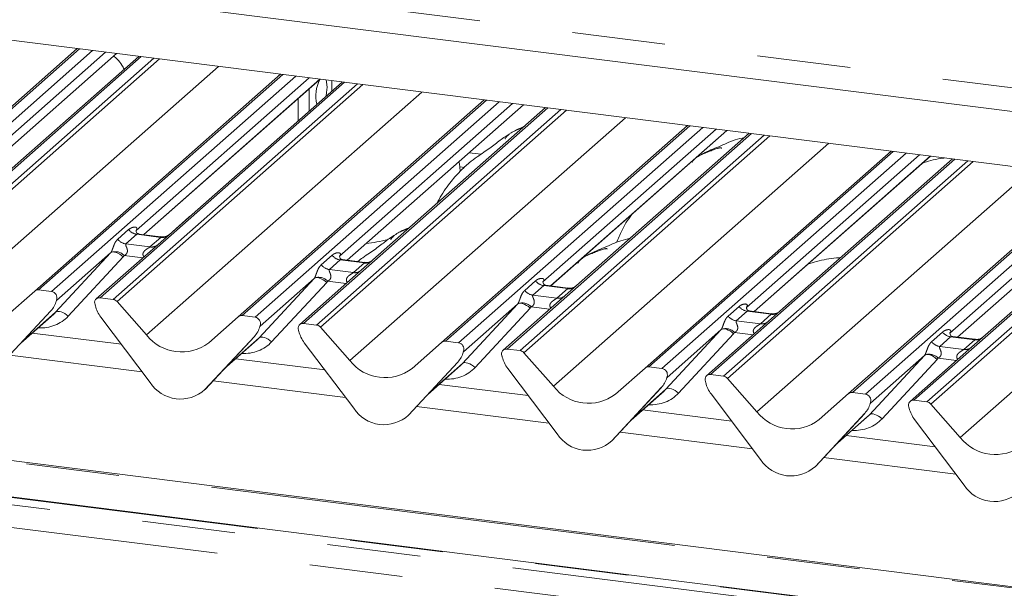
# Paper-space layout 'Blatt2' of a CAD drawing. Units: millimetres. Extents: x 5 to 415, y 5 to 292.
# Drawn here: x 355 to 368, y 187 to 195 of the extents above; entities that cross this region are included whole.
import ezdxf

# ---------------------------------------------------------------- set-up
doc = ezdxf.new("R2010")
doc.units = ezdxf.units.MM
doc.linetypes.add('PHANTOM', pattern=[12.7, 6.35, -1.27, 1.27, -1.27, 1.27, -1.27])

psp = doc.layouts.new('Blatt2')

# ---------------------------------------------------------------- linework, layer by layer
at = {"color": 8, "linetype": 'PHANTOM', "lineweight": 0}
for p, q in [((376.32791, 186.19075), (272.02053, 199.33224)), ((329.57723, 198.88511), (374.77119, 193.19121)), ((355.62981, 194.53438), (352.30525, 191.60238)), ((352.48118, 191.58022), (355.80575, 194.51221)), ((353.73475, 192.35585), (356.13307, 194.47097)), ((356.46743, 194.42885), (353.14287, 191.49685)), ((353.3188, 191.47469), (356.64337, 194.40668)), ((356.7182, 194.39725), (353.37171, 191.44593)), ((353.77312, 190.99078), (357.521, 194.29611)), ((358.39864, 194.18554), (355.07407, 191.25355)), ((355.25001, 191.23138), (358.57457, 194.16337)), ((359.23626, 194.08001), (355.91169, 191.14802)), ((356.08763, 191.12585), (359.41219, 194.05784)), ((359.48703, 194.04841), (356.14054, 191.09709)), ((356.50357, 192.00701), (358.9019, 194.12213)), ((359.06532, 194.10154), (359.06532, 193.9605)), ((356.54194, 190.64194), (360.28983, 193.94727)), ((361.16747, 193.8367), (357.8429, 190.90471)), ((358.01883, 190.88254), (361.3434, 193.81453)), ((359.2724, 191.65817), (361.67072, 193.77329)), ((362.00508, 193.73117), (358.68052, 190.79918)), ((358.85645, 190.77701), (362.18102, 193.709)), ((362.25585, 193.69957), (358.90937, 190.74825)), ((359.31077, 190.29311), (363.05866, 193.59843)), ((363.93629, 193.48786), (360.61173, 190.55587)), ((360.78766, 190.5337), (364.11223, 193.46569)), ((364.77391, 193.38233), (361.44935, 190.45034)), ((362.04123, 191.30933), (364.43955, 193.42445)), ((361.62528, 190.42817), (364.94984, 193.36016)), ((365.02468, 193.35074), (361.67819, 190.39941)), ((362.0796, 189.94427), (365.82748, 193.24959)), ((361.09496, 193.10191), (360.93505, 193.12206)), ((366.70512, 193.13902), (363.38055, 190.20703)), ((363.55649, 190.18486), (366.88105, 193.11685)), ((367.54274, 193.03349), (364.21817, 190.1015)), ((364.39411, 190.07933), (367.71867, 193.01132)), ((367.7935, 193.0019), (364.44702, 190.05057)), ((364.81005, 190.96049), (367.20838, 193.07561)), ((360.80527, 192.93054), (360.86832, 192.9226)), ((364.84842, 189.59543), (368.59631, 192.90075)), ((369.47395, 192.79018), (366.14938, 189.85819)), ((366.32531, 189.83602), (369.64988, 192.76801)), ((367.57888, 190.61165), (369.9772, 192.72678)), ((370.31156, 192.68465), (366.987, 189.75266)), ((367.16293, 189.73049), (370.4875, 192.66248)), ((370.56233, 192.65306), (367.21585, 189.70173)), ((367.61725, 189.24659), (371.36514, 192.55191)), ((356.15094, 191.94457), (356.29911, 192.07524)), ((356.41066, 192.0109), (356.26249, 191.88023)), ((356.73768, 191.9697), (356.41066, 192.0109)), ((356.58951, 191.83903), (356.73768, 191.9697)), ((355.30515, 190.9501), (356.05399, 191.75874)), ((356.26249, 191.88023), (356.58951, 191.83903)), ((356.22513, 191.70505), (355.47629, 190.89641)), ((356.49052, 191.68974), (356.23863, 191.72147)), ((358.91976, 191.59573), (359.06794, 191.7264)), ((359.17949, 191.66206), (359.03132, 191.53139)), ((359.50651, 191.62086), (359.17949, 191.66206)), ((359.35834, 191.49019), (359.50651, 191.62086)), ((359.03132, 191.53139), (359.35834, 191.49019)), ((358.07398, 190.60126), (358.82282, 191.4099)), ((358.99396, 191.35621), (358.24512, 190.54757)), ((359.25935, 191.3409), (359.00745, 191.37263)), ((361.68859, 191.24689), (361.83676, 191.37756)), ((361.94832, 191.31322), (361.80015, 191.18255)), ((362.27534, 191.27202), (361.94832, 191.31322)), ((362.12717, 191.14135), (362.27534, 191.27202)), ((355.32215, 191.11768), (355.31912, 191.11064)), ((361.80015, 191.18255), (362.12717, 191.14135)), ((354.84422, 190.5436), (355.30515, 190.9501)), ((360.8428, 190.25242), (361.59164, 191.06106)), ((361.76279, 191.00737), (361.01395, 190.19873)), ((362.02818, 190.99206), (361.77628, 191.02379)), ((364.45742, 190.89805), (364.60559, 191.02872)), ((364.71714, 190.96439), (364.56897, 190.83371)), ((365.04416, 190.92318), (364.71714, 190.96439)), ((364.56897, 190.83371), (364.89599, 190.79251)), ((364.89599, 190.79251), (365.04416, 190.92318)), ((358.09098, 190.76884), (358.08794, 190.7618)), ((363.61163, 189.90358), (364.36047, 190.71222)), ((357.61305, 190.19476), (358.07398, 190.60126)), ((364.53161, 190.65853), (363.78277, 189.84989)), ((364.797, 190.64322), (364.54511, 190.67496)), ((367.22624, 190.54921), (367.37442, 190.67988)), ((367.48597, 190.61555), (367.3378, 190.48487)), ((367.81299, 190.57435), (367.48597, 190.61555)), ((367.66482, 190.44367), (367.81299, 190.57435)), ((360.85981, 190.42), (360.85677, 190.41296)), ((367.3378, 190.48487), (367.66482, 190.44367)), ((356.48162, 190.14019), (354.68012, 190.36716)), ((366.38046, 189.55474), (367.1293, 190.36338)), ((367.30044, 190.30969), (366.5516, 189.50105)), ((367.56583, 190.29438), (367.31393, 190.32612)), ((360.38187, 189.84592), (360.8428, 190.25242)), ((359.25045, 189.79135), (357.44894, 190.01832)), ((363.62863, 190.07116), (363.6256, 190.06413)), ((363.1507, 189.49708), (363.61163, 189.90358)), ((362.01928, 189.44251), (360.21777, 189.66948)), ((366.39746, 189.72232), (366.39442, 189.71529)), ((365.91952, 189.14824), (366.38046, 189.55474)), ((364.7881, 189.09367), (362.9866, 189.32064)), ((370.65559, 186.42166), (348.65765, 189.19314)), ((367.55693, 188.74483), (365.75542, 188.9718)), ((367.82579, 186.6775), (351.28766, 188.76111)), ((351.20282, 188.46396), (367.74095, 186.38035))]:
    psp.add_line(p, q, dxfattribs=at)
at = {"color": 7, "linetype": 'Continuous', "lineweight": 15}
for p, q in [((376.32791, 186.20637), (272.05053, 199.34409)), ((329.25918, 198.60461), (374.86228, 192.85916)), ((374.60222, 192.14408), (324.17687, 198.49707)), ((352.25233, 191.58696), (355.59882, 194.53828)), ((355.98601, 194.4895), (353.63033, 192.41199)), ((353.73716, 192.35554), (356.13549, 194.47067)), ((356.43643, 194.43275), (353.93149, 192.2236)), ((355.02116, 191.23812), (358.36764, 194.18944)), ((358.75483, 194.14066), (356.39915, 192.06315)), ((356.50599, 192.00671), (358.90431, 194.12183)), ((359.20526, 194.08391), (356.70032, 191.87476)), ((358.7542, 193.68611), (358.7542, 193.98944)), ((357.78999, 190.88928), (361.13647, 193.8406)), ((358.60453, 193.55412), (358.60453, 193.85744)), ((361.52366, 193.79182), (359.16798, 191.71431)), ((359.27482, 191.65787), (361.67314, 193.77299)), ((361.97409, 193.73507), (359.46914, 191.52592)), ((360.55881, 190.54044), (363.9053, 193.49176)), ((364.29249, 193.44298), (361.93681, 191.36547)), ((362.04364, 191.30903), (364.44197, 193.42415)), ((364.74291, 193.38623), (362.23797, 191.17708)), ((363.32764, 190.1916), (366.67412, 193.14292)), ((367.06131, 193.09414), (364.70563, 191.01663)), ((364.81247, 190.96019), (367.21079, 193.07531)), ((367.51174, 193.03739), (365.0068, 190.82824)), ((366.09646, 189.84276), (369.44295, 192.79409)), ((369.83014, 192.7453), (367.47446, 190.66779)), ((367.5813, 190.61135), (369.97962, 192.72647)), ((370.28057, 192.68856), (367.77562, 190.4794)), ((356.84846, 192.00593), (357.11749, 192.24318)), ((357.11749, 192.24318), (357.12796, 192.2519)), ((356.40414, 192.06905), (356.39961, 192.06425)), ((356.73838, 191.97743), (356.43948, 192.01508)), ((362.95655, 191.94029), (362.93946, 191.89985)), ((356.05399, 191.75874), (355.31912, 191.11064)), ((356.70032, 191.87476), (355.85878, 191.13259)), ((359.17296, 191.72021), (359.16844, 191.71541)), ((359.50721, 191.62859), (359.2083, 191.66625)), ((359.46914, 191.52592), (358.6276, 190.78375)), ((358.82282, 191.4099), (358.08794, 190.7618)), ((361.94179, 191.37137), (361.93726, 191.36657)), ((354.61976, 190.88412), (355.02116, 191.23812)), ((355.25001, 191.23138), (355.07407, 191.25355)), ((362.27604, 191.27975), (361.97713, 191.31741)), ((355.31388, 191.09918), (355.31775, 191.10868)), ((355.3158, 191.10565), (355.31917, 191.11793)), ((356.08763, 191.12585), (355.91169, 191.14802)), ((356.14054, 191.09709), (356.54194, 190.64194)), ((362.23797, 191.17708), (361.39643, 190.43491)), ((354.56905, 190.24779), (355.24101, 190.97027)), ((354.56955, 190.24828), (355.24151, 190.97076)), ((355.24151, 190.97076), (355.24101, 190.97027)), ((355.84253, 191.05199), (355.8459, 191.03886)), ((361.59164, 191.06106), (360.85677, 190.41296)), ((364.71062, 191.02253), (364.70609, 191.01773)), ((365.04486, 190.93091), (364.74596, 190.96857)), ((354.83162, 190.53005), (355.27945, 190.925)), ((355.92069, 190.88464), (356.59265, 189.99284)), ((357.38858, 190.53528), (357.78999, 190.88928)), ((358.01883, 190.88254), (357.8429, 190.90471)), ((365.0068, 190.82824), (364.16526, 190.08607)), ((358.08271, 190.75034), (358.08658, 190.75984)), ((358.08462, 190.75681), (358.088, 190.76909)), ((358.61135, 190.70315), (358.61473, 190.69002)), ((358.85645, 190.77701), (358.68052, 190.79918)), ((358.90937, 190.74825), (359.31077, 190.29311)), ((364.36047, 190.71222), (363.6256, 190.06413)), ((356.19995, 190.51401), (354.98675, 190.66686)), ((357.33788, 189.89895), (358.00983, 190.62143)), ((357.33838, 189.89944), (358.01034, 190.62192)), ((357.60044, 190.18121), (358.04828, 190.57616)), ((358.01034, 190.62192), (358.00983, 190.62143)), ((360.78766, 190.5337), (360.61173, 190.55587)), ((367.47944, 190.67369), (367.47492, 190.66889)), ((367.81369, 190.58207), (367.51478, 190.61973)), ((358.68952, 190.5358), (359.36147, 189.644)), ((360.15741, 190.18644), (360.55881, 190.54044)), ((360.85345, 190.40797), (360.85683, 190.42025)), ((361.62528, 190.42817), (361.44935, 190.45034)), ((367.77562, 190.4794), (366.93408, 189.73723)), ((358.96878, 190.16517), (357.75557, 190.31802)), ((360.85154, 190.4015), (360.85541, 190.411)), ((361.38018, 190.35431), (361.38356, 190.34118)), ((361.67819, 190.39941), (362.0796, 189.94427)), ((367.1293, 190.36338), (366.39442, 189.71529)), ((360.10671, 189.55011), (360.77866, 190.27259)), ((360.10721, 189.5506), (360.77916, 190.27308)), ((360.36927, 189.83237), (360.8171, 190.22732)), ((360.77916, 190.27308), (360.77866, 190.27259)), ((361.45835, 190.18696), (362.1303, 189.29516)), ((362.92624, 189.8376), (363.32764, 190.1916)), ((363.55649, 190.18486), (363.38055, 190.20703)), ((363.62036, 190.05266), (363.62423, 190.06216)), ((363.62228, 190.05913), (363.62565, 190.07141)), ((364.39411, 190.07933), (364.21817, 190.1015)), ((364.44702, 190.05057), (364.84842, 189.59543)), ((357.33838, 189.89944), (357.33788, 189.89895)), ((361.73761, 189.81633), (360.5244, 189.96918)), ((362.87553, 189.20127), (363.54749, 189.92375)), ((362.87603, 189.20176), (363.54799, 189.92424)), ((363.1381, 189.48353), (363.58593, 189.87848)), ((363.54799, 189.92424), (363.54749, 189.92375)), ((364.14901, 190.00547), (364.15238, 189.99234)), ((364.22717, 189.83812), (364.89913, 188.94632)), ((365.69506, 189.48876), (366.09646, 189.84276)), ((366.32531, 189.83602), (366.14938, 189.85819)), ((367.16293, 189.73049), (366.987, 189.75266)), ((364.50643, 189.46749), (363.29323, 189.62034)), ((366.38919, 189.70382), (366.39306, 189.71332)), ((366.3911, 189.71029), (366.39448, 189.72257)), ((366.91783, 189.65663), (366.92121, 189.6435)), ((367.21585, 189.70173), (367.61725, 189.24659)), ((360.10721, 189.5506), (360.10671, 189.55011)), ((365.64436, 188.85243), (366.31631, 189.57491)), ((365.64486, 188.85292), (366.31681, 189.5754)), ((365.90692, 189.13469), (366.35476, 189.52964)), ((366.31681, 189.5754), (366.31631, 189.57491)), ((366.996, 189.48928), (367.66795, 188.59749)), ((367.27526, 189.11865), (366.06205, 189.2715)), ((370.66559, 186.42561), (348.66765, 189.19709)), ((362.87603, 189.20176), (362.87553, 189.20127)), ((365.64486, 188.85292), (365.64436, 188.85243))]:
    psp.add_line(p, q, dxfattribs=at)
at = {"color": 7, "linetype": 'Continuous', "lineweight": 15, "flags": 128}
for points in [[(358.99886, 194.01553), (358.9938, 194.08327), (358.98748, 194.11135)], [(358.98556, 193.89015), (358.9938, 193.93887), (358.99886, 194.01553)]]:
    psp.add_lwpolyline(points, dxfattribs=at)
at = {"color": 8, "linetype": 'PHANTOM', "lineweight": 0, "flags": 128}
for points in [[(356.05399, 191.75874), (356.06763, 191.767), (356.08499, 191.77086), (356.10543, 191.77017), (356.12819, 191.76496), (356.15244, 191.75542), (356.17729, 191.7419), (356.20182, 191.7249), (356.22513, 191.70505)], [(358.82282, 191.4099), (358.83646, 191.41816), (358.85382, 191.42202), (358.87425, 191.42133), (358.89702, 191.41612), (358.92127, 191.40658), (358.94612, 191.39306), (358.97065, 191.37606), (358.99396, 191.35621)], [(355.30515, 190.9501), (355.31879, 190.95836), (355.33615, 190.96222), (355.35659, 190.96153), (355.37935, 190.95632), (355.4036, 190.94678), (355.42845, 190.93326), (355.45298, 190.91626), (355.47629, 190.89641)], [(361.59164, 191.06106), (361.60528, 191.06932), (361.62264, 191.07318), (361.64308, 191.07249), (361.66584, 191.06728), (361.6901, 191.05774), (361.71495, 191.04422), (361.73948, 191.02722), (361.76279, 191.00737)], [(364.36047, 190.71222), (364.37411, 190.72048), (364.39147, 190.72434), (364.41191, 190.72365), (364.43467, 190.71844), (364.45892, 190.7089), (364.48377, 190.69538), (364.5083, 190.67838), (364.53161, 190.65853)], [(358.07398, 190.60126), (358.08762, 190.60952), (358.10498, 190.61338), (358.12541, 190.61269), (358.14818, 190.60748), (358.17243, 190.59794), (358.19728, 190.58442), (358.22181, 190.56742), (358.24512, 190.54757)], [(367.1293, 190.36338), (367.14294, 190.37164), (367.1603, 190.3755), (367.18073, 190.37481), (367.2035, 190.3696), (367.22775, 190.36006), (367.2526, 190.34654), (367.27713, 190.32954), (367.30044, 190.30969)], [(360.8428, 190.25242), (360.85645, 190.26068), (360.8738, 190.26454), (360.89424, 190.26385), (360.91701, 190.25864), (360.94126, 190.2491), (360.96611, 190.23558), (360.99064, 190.21858), (361.01395, 190.19873)], [(363.61163, 189.90358), (363.62527, 189.91184), (363.64263, 189.9157), (363.66307, 189.91501), (363.68583, 189.9098), (363.71008, 189.90026), (363.73493, 189.88674), (363.75946, 189.86974), (363.78277, 189.84989)], [(366.38046, 189.55474), (366.3941, 189.563), (366.41146, 189.56686), (366.43189, 189.56617), (366.45466, 189.56096), (366.47891, 189.55142), (366.50376, 189.5379), (366.52829, 189.5209), (366.5516, 189.50105)]]:
    psp.add_lwpolyline(points, dxfattribs=at)
at = {"color": 7, "linetype": 'Continuous', "lineweight": 15}
for centre, radius, start, end in [((359.31825, 193.90051), 0.47131, 152.484025, 194.638616), ((355.06461, 191.18753), 0.06669, 81.841587, 130.661207), ((355.23903, 191.1469), 0.08519, 342.028235, 82.595833), ((355.0028, 191.19021), 0.32421, 317.282894, 344.881837), ((355.34536, 191.11073), 0.02715, 158.663867, 164.636612), ((355.903, 191.08165), 0.06694, 82.5349, 203.551634), ((356.07579, 191.04101), 0.08566, 40.895791, 82.058156), ((355.80981, 191.04357), 0.03378, 14.437702, 19.600949), ((356.27051, 191.14952), 0.43878, 194.606923, 217.133291), ((357.83344, 190.8387), 0.06669, 81.841587, 130.661207), ((358.00786, 190.79806), 0.08519, 342.028235, 82.595833), ((357.77163, 190.84137), 0.32421, 317.282894, 344.881837), ((358.11418, 190.76189), 0.02715, 158.663867, 164.636612), ((358.67182, 190.73281), 0.06694, 82.5349, 203.551634), ((358.57864, 190.69473), 0.03378, 14.437702, 19.600949), ((359.03933, 190.80068), 0.43878, 194.606923, 217.133291), ((358.84462, 190.69217), 0.08566, 40.895791, 82.058156), ((357.01902, 191.01528), 0.60579, 218.04482, 307.593668), ((360.60226, 190.48986), 0.06669, 81.841587, 130.661207), ((360.77668, 190.44922), 0.08519, 342.028235, 82.595833), ((360.88301, 190.41305), 0.02715, 158.663867, 164.636612), ((361.44065, 190.38397), 0.06694, 82.5349, 203.551634), ((361.61344, 190.34333), 0.08566, 40.895791, 82.058156), ((359.78784, 190.66644), 0.60579, 218.04482, 307.593668), ((360.54046, 190.49253), 0.32421, 317.282894, 344.881837), ((361.34746, 190.34589), 0.03378, 14.437702, 19.600949), ((361.80816, 190.45184), 0.43878, 194.606923, 217.133291), ((363.37109, 190.14102), 0.06669, 81.841587, 130.661207), ((363.54551, 190.10038), 0.08519, 342.028235, 82.595833), ((363.30928, 190.14369), 0.32421, 317.282894, 344.881837), ((363.65184, 190.06422), 0.02715, 158.663867, 164.636612), ((364.20948, 190.03513), 0.06694, 82.5349, 203.551634), ((364.38227, 189.99449), 0.08566, 40.895791, 82.058156), ((357.00497, 190.26103), 0.49187, 213.041545, 312.596943), ((362.55667, 190.3176), 0.60579, 218.04482, 307.593668), ((364.11629, 189.99705), 0.03378, 14.437702, 19.600949), ((364.57699, 190.103), 0.43878, 194.606923, 217.133291), ((366.13992, 189.79218), 0.06669, 81.841587, 130.661207), ((366.31433, 189.75154), 0.08519, 342.028235, 82.595833), ((366.9783, 189.68629), 0.06694, 82.5349, 203.551634), ((359.77379, 189.91219), 0.49187, 213.041545, 312.596943), ((366.07811, 189.79485), 0.32421, 317.282894, 344.881837), ((366.42066, 189.71538), 0.02715, 158.663867, 164.636612), ((366.88512, 189.64821), 0.03378, 14.437702, 19.600949), ((367.34581, 189.75416), 0.43878, 194.606923, 217.133291), ((367.1511, 189.64565), 0.08566, 40.895791, 82.058156), ((365.3255, 189.96876), 0.60579, 218.04482, 307.593668), ((362.54262, 189.56335), 0.49187, 213.041545, 312.596943), ((368.09432, 189.61992), 0.60579, 218.04482, 307.593668), ((365.31145, 189.21451), 0.49187, 213.041545, 312.596943), ((368.08027, 188.86567), 0.49187, 213.041545, 312.596943)]:
    psp.add_arc(centre, radius, start, end, dxfattribs=at)
at = {"color": 8, "linetype": 'PHANTOM', "lineweight": 0}
for centre, radius, start, end in [((356.43468, 192.18142), 0.1722, 218.068909, 261.983803), ((356.28651, 192.05075), 0.1722, 218.068909, 261.983803), ((356.75663, 192.10235), 0.134, 261.872549, 305.155673), ((356.11728, 191.61057), 0.16439, 42.423523, 111.043556), ((356.60847, 191.97146), 0.13378, 261.851592, 306.41352), ((359.2035, 191.83258), 0.1722, 218.068909, 261.983803), ((359.52546, 191.75351), 0.134, 261.872549, 305.155673), ((359.05533, 191.70191), 0.1722, 218.068909, 261.983803), ((359.3773, 191.62262), 0.13378, 261.851592, 306.41352), ((358.8861, 191.26173), 0.16439, 42.423523, 111.043556), ((361.97233, 191.48374), 0.1722, 218.068909, 261.983803), ((361.82416, 191.35307), 0.1722, 218.068909, 261.983803), ((362.29428, 191.40467), 0.134, 261.872549, 305.155673), ((355.31187, 191.11034), 0.00612, 309.974842, 344.294173), ((355.34335, 191.10174), 0.02652, 143.063234, 164.825492), ((362.14613, 191.27378), 0.13378, 261.851592, 306.41352), ((361.65493, 190.91289), 0.16439, 42.423523, 111.043556), ((364.74116, 191.1349), 0.1722, 218.068909, 261.983803), ((364.59299, 191.00423), 0.1722, 218.068909, 261.983803), ((364.91495, 190.92494), 0.13378, 261.851592, 306.41352), ((365.06311, 191.05584), 0.134, 261.872549, 305.155673), ((358.08069, 190.7615), 0.00612, 309.974842, 344.294173), ((358.11218, 190.7529), 0.02652, 143.063234, 164.825492), ((364.42376, 190.56406), 0.16439, 42.423523, 111.043556), ((367.36181, 190.65539), 0.1722, 218.068909, 261.983803), ((367.50998, 190.78606), 0.1722, 218.068909, 261.983803), ((367.83193, 190.707), 0.134, 261.872549, 305.155673), ((360.881, 190.40406), 0.02652, 143.063234, 164.825492), ((367.68378, 190.5761), 0.13378, 261.851592, 306.41352), ((360.84952, 190.41266), 0.00612, 309.974842, 344.294173), ((367.19258, 190.21522), 0.16439, 42.423523, 111.043556), ((363.61835, 190.06382), 0.00612, 309.974842, 344.294173), ((363.64983, 190.05522), 0.02652, 143.063234, 164.825492), ((366.38717, 189.71498), 0.00612, 309.974842, 344.294173), ((366.41866, 189.70638), 0.02652, 143.063234, 164.825492)]:
    psp.add_arc(centre, radius, start, end, dxfattribs=at)
for centre, major_axis, ratio, start_param, end_param in [((356.34469, 192.12137), (-0.02939, 0.07523), 0.91677047, 3.55207128, 3.65453886), ((355.99381, 191.81192), (0.06224, -0.05081), 0.82240197, 6.23565764, 6.33812523), ((356.0503, 191.86964), (0.17084, -0.16877), 0.86340896, 0.02786698, 0.13033456), ((359.11351, 191.77253), (-0.02939, 0.07523), 0.91677047, 3.55207128, 3.65453886), ((358.76263, 191.46308), (0.06224, -0.05081), 0.82240197, 6.23565764, 6.33812523), ((358.81912, 191.5208), (0.17084, -0.16877), 0.86340896, 0.02786698, 0.13033456), ((361.88234, 191.42369), (-0.02939, 0.07523), 0.91677047, 3.55207128, 3.65453886), ((361.53146, 191.11425), (0.06224, -0.05081), 0.82240197, 6.23565764, 6.33812523), ((361.58795, 191.17196), (0.17084, -0.16877), 0.86340896, 0.02786698, 0.13033456), ((364.65117, 191.07485), (-0.02939, 0.07523), 0.91677047, 3.55207128, 3.65453886), ((355.01007, 191.33532), (0.45558, -0.45005), 0.86340896, 5.51515214, 6.31105228), ((364.30029, 190.76541), (0.06224, -0.05081), 0.82240197, 6.23565764, 6.33812523), ((357.77889, 190.98648), (0.45558, -0.45005), 0.86340896, 5.51515214, 6.31105228), ((364.35678, 190.82312), (0.17084, -0.16877), 0.86340896, 0.02786698, 0.13033456), ((367.41999, 190.72601), (-0.02939, 0.07523), 0.91677047, 3.55207128, 3.65453886), ((367.06911, 190.41657), (0.06224, -0.05081), 0.82240197, 6.23565764, 6.33812523), ((367.1256, 190.47428), (0.17084, -0.16877), 0.86340896, 0.02786698, 0.13033456), ((360.54772, 190.63764), (0.45558, -0.45005), 0.86340896, 5.51515214, 6.31105228), ((363.31655, 190.2888), (0.45558, -0.45005), 0.86340896, 5.51515214, 6.31105228), ((366.08537, 189.93996), (0.45558, -0.45005), 0.86340896, 5.51515214, 6.31105228)]:
    psp.add_ellipse(centre, major_axis=major_axis, ratio=ratio, start_param=start_param, end_param=end_param, dxfattribs=at)
at = {"color": 7, "linetype": 'Continuous', "lineweight": 15}
for centre in [(354.95358, 191.2776), (357.7224, 190.92877), (360.49123, 190.57993), (363.26006, 190.23109), (366.02888, 189.88225)]:
    psp.add_ellipse(centre, major_axis=(0.34823, -0.33107), ratio=0.85686568, start_param=6.20780671, end_param=6.29507317, dxfattribs=at)
for points, knots in [([(356.23844, 194.25814), (356.22852, 194.27638), (356.201, 194.32698), (356.15399, 194.38777), (356.11252, 194.4222), (356.09604, 194.43588)], [0, 0, 0, 0, 0.25364675, 0.70343353, 1, 1, 1, 1]), ([(361.47841, 193.37335), (361.45916, 193.36224), (361.38902, 193.32176), (361.28918, 193.23583), (361.15889, 193.14551), (361.04034, 193.06541), (360.92673, 192.97988), (360.79868, 192.86321), (360.65816, 192.69866), (360.55408, 192.54728), (360.50337, 192.44839), (360.49366, 192.42945)], [0, 0, 0, 0, 0.05735508, 0.20893877, 0.37158435, 0.45783914, 0.55175328, 0.66146978, 0.79457372, 0.96066907, 1, 1, 1, 1]), ([(361.66649, 193.4638), (361.65583, 193.45931), (361.63617, 193.45104), (361.60384, 193.43917), (361.57033, 193.42595), (361.53601, 193.41041), (361.50193, 193.39116), (361.47034, 193.36821), (361.44557, 193.34474), (361.42935, 193.32499), (361.42083, 193.31177), (361.42582, 193.31244), (361.42734, 193.31265)], [0, 0, 0, 0, 0.11261937, 0.20768525, 0.29195953, 0.37139939, 0.45491203, 0.55362346, 0.67854241, 0.81247562, 0.94298791, 1, 1, 1, 1]), ([(361.68448, 193.47967), (361.64752, 193.46536), (361.59905, 193.4466), (361.56013, 193.42244), (361.55089, 193.4167)], [0, 0, 0, 0, 0.76252313, 1, 1, 1, 1]), ([(364.67844, 193.32937), (364.63581, 193.319), (364.50257, 193.28657), (364.34524, 193.20341), (364.17223, 193.14344), (364.10451, 193.10185), (364.09522, 193.09615)], [0, 0, 0, 0, 0.18625339, 0.58225976, 0.94269972, 1, 1, 1, 1]), ([(364.36653, 193.17957), (364.36595, 193.1822), (364.36474, 193.18778), (364.35725, 193.18965), (364.34631, 193.18806), (364.3392, 193.18652), (364.3336, 193.1852), (364.31469, 193.18047), (364.27707, 193.16994), (364.22745, 193.15042), (364.19198, 193.13477), (364.14815, 193.1186), (364.11466, 193.1054), (364.08033, 193.08986), (364.04625, 193.07061), (364.01467, 193.04765), (363.9899, 193.02419), (363.97368, 193.00443), (363.96516, 192.99121), (363.97015, 192.99189), (363.97167, 192.9921)], [0, 0, 0, 0, 0.09383499, 0.19929563, 0.23310631, 0.24601668, 0.25694647, 0.26675557, 0.33133773, 0.38941005, 0.5087813, 0.561406, 0.6080569, 0.65203165, 0.69826093, 0.75290367, 0.82205383, 0.89619394, 0.96844037, 1, 1, 1, 1]), ([(360.81155, 192.87052), (360.80954, 192.89371), (360.80594, 192.93524), (360.79813, 192.97896), (360.79468, 192.99826)], [0, 0, 0, 0, 0.55850112, 1, 1, 1, 1]), ([(367.40652, 193.05065), (367.38849, 193.04835), (367.27351, 193.03366), (367.17015, 193.00545), (367.09774, 192.97541), (367.09732, 192.97523)], [0, 0, 0, 0, 0.15601972, 0.99506052, 1, 1, 1, 1]), ([(363.1424, 192.27804), (363.11674, 192.24105), (363.06016, 192.1595), (363.00049, 192.04373), (362.96845, 191.96685), (362.95726, 191.93999)], [0, 0, 0, 0, 0.35064998, 0.77312037, 1, 1, 1, 1]), ([(356.44018, 192.01552), (356.43871, 192.01554), (356.42872, 192.01566), (356.4211, 192.0213), (356.40603, 192.02906), (356.39856, 192.05967), (356.40039, 192.06442), (356.40093, 192.06581)], [0, 0, 0, 0, 0.0349354, 0.237462, 0.53108904, 0.86328881, 1, 1, 1, 1]), ([(360.11086, 192.09186), (360.1002, 192.08737), (360.08053, 192.0791), (360.0482, 192.06723), (360.01469, 192.05401), (359.98037, 192.03847), (359.94629, 192.01922), (359.91471, 191.99627), (359.88994, 191.9728), (359.87372, 191.95305), (359.8652, 191.93982), (359.87019, 191.9405), (359.8717, 191.94071)], [0, 0, 0, 0, 0.11261937, 0.20768525, 0.29195953, 0.37139939, 0.45491203, 0.55362346, 0.67854241, 0.81247562, 0.94298791, 1, 1, 1, 1]), ([(360.12885, 192.10773), (360.09189, 192.09342), (360.04341, 192.07466), (360.0045, 192.0505), (359.99526, 192.04476)], [0, 0, 0, 0, 0.76252313, 1, 1, 1, 1]), ([(356.84909, 192.00544), (356.84921, 192.00553), (356.84948, 192.00573), (356.8444, 192.00188), (356.83196, 191.99391), (356.80394, 191.98136), (356.76997, 191.973), (356.74606, 191.97823), (356.739, 191.97978)], [0, 0, 0, 0, 0.07675951, 0.17415061, 0.29131795, 0.49169711, 0.84992352, 1, 1, 1, 1]), ([(359.92278, 192.00141), (359.90352, 191.99029), (359.83338, 191.94981), (359.7336, 191.86411), (359.60308, 191.77288), (359.49668, 191.70248), (359.43987, 191.6582), (359.41654, 191.64001)], [0, 0, 0, 0, 0.11073413, 0.40339326, 0.71740934, 0.88393946, 1, 1, 1, 1]), ([(359.82598, 191.93731), (359.77687, 191.92669), (359.6839, 191.90658), (359.58154, 191.89245), (359.53324, 191.88578)], [0, 0, 0, 0, 0.52812084, 1, 1, 1, 1]), ([(363.1228, 191.95743), (363.08018, 191.94706), (362.94694, 191.91463), (362.7896, 191.83147), (362.61659, 191.77149), (362.54887, 191.72991), (362.53958, 191.72421)], [0, 0, 0, 0, 0.18625339, 0.58225976, 0.94269972, 1, 1, 1, 1]), ([(362.81089, 191.80763), (362.81032, 191.81026), (362.80911, 191.81584), (362.80162, 191.81771), (362.79067, 191.81612), (362.78356, 191.81458), (362.77797, 191.81326), (362.75906, 191.80853), (362.72143, 191.798), (362.67181, 191.77848), (362.63634, 191.76282), (362.59252, 191.74666), (362.55902, 191.73346), (362.5247, 191.71791), (362.49062, 191.69867), (362.45903, 191.67571), (362.43427, 191.65225), (362.41804, 191.63249), (362.40952, 191.61927), (362.41451, 191.61995), (362.41603, 191.62015)], [0, 0, 0, 0, 0.09383499, 0.19929563, 0.23310631, 0.24601668, 0.25694647, 0.26675557, 0.33133773, 0.38941005, 0.5087813, 0.561406, 0.6080569, 0.65203165, 0.69826093, 0.75290367, 0.82205383, 0.89619394, 0.96844037, 1, 1, 1, 1]), ([(359.20901, 191.66668), (359.20754, 191.6667), (359.19755, 191.66682), (359.18993, 191.67246), (359.17486, 191.68022), (359.16739, 191.71083), (359.16922, 191.71558), (359.16975, 191.71697)], [0, 0, 0, 0, 0.0349354, 0.237462, 0.53108904, 0.86328881, 1, 1, 1, 1]), ([(359.61792, 191.6566), (359.61804, 191.65669), (359.6183, 191.65689), (359.61323, 191.65304), (359.60079, 191.64507), (359.57277, 191.63252), (359.5388, 191.62416), (359.51489, 191.62939), (359.50783, 191.63094)], [0, 0, 0, 0, 0.07675951, 0.174150614, 0.291317948, 0.49169711, 0.849923522, 1, 1, 1, 1]), ([(365.98641, 191.69218), (365.96829, 191.69153), (365.9024, 191.68918), (365.74521, 191.66425), (365.61451, 191.63351), (365.54211, 191.60347), (365.54168, 191.60329)], [0, 0, 0, 0, 0.107461941, 0.390721938, 0.996434141, 1, 1, 1, 1]), ([(361.97783, 191.31785), (361.97636, 191.31786), (361.96638, 191.31798), (361.95876, 191.32362), (361.94368, 191.33138), (361.93621, 191.36199), (361.93805, 191.36674), (361.93858, 191.36813)], [0, 0, 0, 0, 0.0349354, 0.237462, 0.53108904, 0.86328881, 1, 1, 1, 1]), ([(362.38675, 191.30776), (362.38686, 191.30785), (362.38713, 191.30805), (362.38205, 191.3042), (362.36962, 191.29623), (362.3416, 191.28368), (362.30762, 191.27532), (362.28371, 191.28055), (362.27666, 191.2821)], [0, 0, 0, 0, 0.07675951, 0.174150614, 0.291317948, 0.49169711, 0.849923522, 1, 1, 1, 1]), ([(355.31783, 191.10891), (355.31785, 191.10899), (355.318, 191.10964), (355.31817, 191.1098), (355.31804, 191.10964), (355.31802, 191.10961)], [0, 0, 0, 0, 0.09917947, 0.81305288, 1, 1, 1, 1]), ([(364.74666, 190.96901), (364.74519, 190.96902), (364.7352, 190.96914), (364.72758, 190.97478), (364.71251, 190.98254), (364.70504, 191.01315), (364.70687, 191.0179), (364.70741, 191.01929)], [0, 0, 0, 0, 0.0349354, 0.237462, 0.53108904, 0.86328881, 1, 1, 1, 1]), ([(365.15557, 190.95892), (365.15569, 190.95901), (365.15595, 190.95921), (365.15088, 190.95536), (365.13844, 190.94739), (365.11042, 190.93484), (365.07645, 190.92648), (365.05254, 190.93171), (365.04548, 190.93326)], [0, 0, 0, 0, 0.07675951, 0.17415061, 0.29131795, 0.49169711, 0.84992352, 1, 1, 1, 1]), ([(358.08665, 190.76007), (358.08667, 190.76015), (358.08683, 190.7608), (358.08699, 190.76096), (358.08687, 190.7608), (358.08685, 190.76077)], [0, 0, 0, 0, 0.09917947, 0.81305288, 1, 1, 1, 1]), ([(367.51549, 190.62017), (367.51402, 190.62018), (367.50403, 190.6203), (367.49641, 190.62594), (367.48134, 190.6337), (367.47387, 190.66431), (367.4757, 190.66906), (367.47623, 190.67045)], [0, 0, 0, 0, 0.0349354, 0.237462, 0.53108904, 0.86328881, 1, 1, 1, 1]), ([(367.9244, 190.61008), (367.92452, 190.61017), (367.92478, 190.61037), (367.91971, 190.60652), (367.90727, 190.59855), (367.87925, 190.586), (367.84528, 190.57764), (367.82137, 190.58287), (367.81431, 190.58442)], [0, 0, 0, 0, 0.07675951, 0.17415061, 0.29131795, 0.49169711, 0.84992352, 1, 1, 1, 1]), ([(360.85548, 190.41123), (360.8555, 190.41131), (360.85566, 190.41197), (360.85582, 190.41212), (360.8557, 190.41196), (360.85567, 190.41193)], [0, 0, 0, 0, 0.09917947, 0.81305288, 1, 1, 1, 1]), ([(363.62431, 190.06239), (363.62433, 190.06247), (363.62448, 190.06313), (363.62465, 190.06328), (363.62452, 190.06312), (363.6245, 190.06309)], [0, 0, 0, 0, 0.09917947, 0.81305288, 1, 1, 1, 1]), ([(366.39313, 189.71355), (366.39315, 189.71363), (366.39331, 189.71429), (366.39347, 189.71444), (366.39335, 189.71428), (366.39332, 189.71425)], [0, 0, 0, 0, 0.09917947, 0.81305288, 1, 1, 1, 1])]:
    psp.add_open_spline(points, degree=3, knots=knots, dxfattribs=at)
at = {"color": 8, "linetype": 'PHANTOM', "lineweight": 0}
for points, knots in [([(356.29911, 192.07524), (356.30154, 192.0773), (356.31303, 192.087), (356.33677, 192.1006), (356.3693, 192.11002), (356.39528, 192.10966), (356.40883, 192.10198), (356.41263, 192.09317), (356.41252, 192.08547), (356.40972, 192.07717), (356.40587, 192.07156), (356.40414, 192.06905)], [0, 0, 0, 0, 0.06345241, 0.29939378, 0.53898518, 0.73492181, 0.84578391, 0.89381469, 0.93091257, 0.96900379, 1, 1, 1, 1]), ([(356.05825, 191.764), (356.05832, 191.76411), (356.06033, 191.76694), (356.06383, 191.77276), (356.06925, 191.78387), (356.07435, 191.79624), (356.08201, 191.81676), (356.09299, 191.84824), (356.107, 191.88342), (356.12539, 191.9182), (356.14213, 191.93547), (356.15094, 191.94457)], [0, 0, 0, 0, 0.00148447, 0.03967508, 0.06933146, 0.11733141, 0.16457629, 0.29455571, 0.52400816, 0.74927931, 1, 1, 1, 1]), ([(356.43944, 192.01485), (356.43894, 192.015), (356.43222, 192.01691), (356.42314, 192.01579), (356.41452, 192.01372), (356.41182, 192.01174), (356.41066, 192.0109)], [0, 0, 0, 0, 0.04161873, 0.55800261, 0.81151688, 1, 1, 1, 1]), ([(356.73768, 191.9697), (356.73937, 191.97154), (356.74235, 191.9748), (356.74144, 191.9772), (356.73924, 191.97674), (356.73841, 191.97657)], [0, 0, 0, 0, 0.44786148, 0.79329449, 1, 1, 1, 1]), ([(356.26249, 191.88023), (356.26076, 191.87767), (356.25769, 191.87314), (356.25997, 191.85952), (356.26932, 191.838), (356.2804, 191.81007), (356.28268, 191.78498), (356.28081, 191.76895), (356.27553, 191.75447), (356.26396, 191.73814), (356.25104, 191.72824), (356.24124, 191.7228), (356.23887, 191.7216), (356.23863, 191.72147)], [0, 0, 0, 0, 0.09096682, 0.16112901, 0.33717557, 0.54573348, 0.62889716, 0.68392457, 0.75931953, 0.83024568, 0.95962015, 0.99585167, 1, 1, 1, 1]), ([(356.50855, 191.70563), (356.50628, 191.70773), (356.49957, 191.71395), (356.49483, 191.72681), (356.49262, 191.74273), (356.49539, 191.75598), (356.50522, 191.7766), (356.52793, 191.79941), (356.55749, 191.81835), (356.57707, 191.8301), (356.58565, 191.83584), (356.58836, 191.83808), (356.58951, 191.83903)], [0, 0, 0, 0, 0.04677391, 0.13892992, 0.20053737, 0.29175593, 0.34018953, 0.55012436, 0.77439944, 0.89595492, 0.95563154, 1, 1, 1, 1]), ([(359.06794, 191.7264), (359.07037, 191.72846), (359.08186, 191.73816), (359.1056, 191.75176), (359.13813, 191.76118), (359.1641, 191.76082), (359.17766, 191.75314), (359.18146, 191.74433), (359.18134, 191.73663), (359.17854, 191.72833), (359.17469, 191.72273), (359.17296, 191.72021)], [0, 0, 0, 0, 0.06345241, 0.29939378, 0.53898518, 0.73492181, 0.84578391, 0.89381469, 0.93091257, 0.96900379, 1, 1, 1, 1]), ([(359.20826, 191.66602), (359.20776, 191.66616), (359.20104, 191.66807), (359.19196, 191.66695), (359.18335, 191.66488), (359.18064, 191.6629), (359.17949, 191.66206)], [0, 0, 0, 0, 0.04161873, 0.55800261, 0.81151688, 1, 1, 1, 1]), ([(359.50651, 191.62086), (359.5082, 191.6227), (359.51118, 191.62596), (359.51026, 191.62836), (359.50806, 191.6279), (359.50724, 191.62773)], [0, 0, 0, 0, 0.44786148, 0.79329449, 1, 1, 1, 1]), ([(358.82707, 191.41516), (358.82715, 191.41527), (358.82916, 191.41811), (358.83266, 191.42392), (358.83807, 191.43503), (358.84318, 191.4474), (358.85084, 191.46792), (358.86182, 191.4994), (358.87583, 191.53458), (358.89422, 191.56936), (358.91095, 191.58663), (358.91976, 191.59573)], [0, 0, 0, 0, 0.00148447, 0.03967508, 0.06933146, 0.11733141, 0.16457629, 0.29455571, 0.52400816, 0.74927931, 1, 1, 1, 1]), ([(359.03132, 191.53139), (359.02959, 191.52883), (359.02652, 191.5243), (359.0288, 191.51068), (359.03815, 191.48916), (359.04923, 191.46123), (359.05151, 191.43614), (359.04964, 191.42011), (359.04436, 191.40563), (359.03278, 191.3893), (359.01987, 191.3794), (359.01007, 191.37396), (359.0077, 191.37276), (359.00745, 191.37263)], [0, 0, 0, 0, 0.09096682, 0.16112901, 0.33717557, 0.54573348, 0.62889716, 0.68392457, 0.75931953, 0.83024568, 0.95962015, 0.99585167, 1, 1, 1, 1]), ([(359.27737, 191.35679), (359.27511, 191.35889), (359.26839, 191.36511), (359.26365, 191.37797), (359.26145, 191.39389), (359.26421, 191.40714), (359.27405, 191.42776), (359.29676, 191.45057), (359.32632, 191.46951), (359.34589, 191.48126), (359.35448, 191.487), (359.35719, 191.48924), (359.35834, 191.49019)], [0, 0, 0, 0, 0.04677391, 0.13892992, 0.20053737, 0.29175593, 0.34018953, 0.55012436, 0.77439944, 0.89595492, 0.95563154, 1, 1, 1, 1]), ([(361.83676, 191.37756), (361.8392, 191.37962), (361.85068, 191.38932), (361.87443, 191.40292), (361.90696, 191.41235), (361.93293, 191.41198), (361.94648, 191.4043), (361.95029, 191.39549), (361.95017, 191.38779), (361.94737, 191.37949), (361.94352, 191.37389), (361.94179, 191.37137)], [0, 0, 0, 0, 0.06345241, 0.29939378, 0.53898518, 0.73492181, 0.84578391, 0.89381469, 0.93091257, 0.96900379, 1, 1, 1, 1]), ([(361.5959, 191.06632), (361.59597, 191.06643), (361.59798, 191.06927), (361.60148, 191.07508), (361.6069, 191.08619), (361.612, 191.09857), (361.61967, 191.11908), (361.63064, 191.15056), (361.64465, 191.18574), (361.66305, 191.22052), (361.67978, 191.23779), (361.68859, 191.24689)], [0, 0, 0, 0, 0.00148447, 0.03967508, 0.06933146, 0.11733141, 0.16457629, 0.29455571, 0.52400816, 0.74927931, 1, 1, 1, 1]), ([(361.97709, 191.31718), (361.97659, 191.31732), (361.96987, 191.31923), (361.96079, 191.31811), (361.95217, 191.31604), (361.94947, 191.31407), (361.94832, 191.31322)], [0, 0, 0, 0, 0.04161873, 0.55800261, 0.81151688, 1, 1, 1, 1]), ([(362.27534, 191.27202), (362.27702, 191.27386), (362.28001, 191.27713), (362.27909, 191.27952), (362.27689, 191.27906), (362.27606, 191.27889)], [0, 0, 0, 0, 0.44786148, 0.79329449, 1, 1, 1, 1]), ([(355.31775, 191.10868), (355.31817, 191.11028), (355.31897, 191.11337), (355.31962, 191.11676), (355.3195, 191.11789), (355.31939, 191.11804), (355.31927, 191.11801), (355.31919, 191.11794), (355.31917, 191.11793)], [0, 0, 0, 0, 0.446627827, 0.86078774, 0.917990957, 0.95663856, 0.99152723, 1, 1, 1, 1]), ([(355.32006, 191.12061), (355.32022, 191.12074), (355.32067, 191.1211), (355.32164, 191.12126), (355.32219, 191.11985), (355.32217, 191.11839), (355.32215, 191.11768)], [0, 0, 0, 0, 0.07087006, 0.20052671, 0.61069295, 1, 1, 1, 1]), ([(361.80015, 191.18255), (361.79841, 191.17999), (361.79535, 191.17546), (361.79762, 191.16184), (361.80697, 191.14032), (361.81806, 191.11239), (361.82033, 191.0873), (361.81846, 191.07128), (361.81318, 191.05679), (361.80161, 191.04046), (361.78869, 191.03056), (361.77889, 191.02513), (361.77652, 191.02392), (361.77628, 191.02379)], [0, 0, 0, 0, 0.09096682, 0.16112901, 0.33717557, 0.54573348, 0.62889716, 0.68392457, 0.75931953, 0.83024568, 0.95962015, 0.99585167, 1, 1, 1, 1]), ([(362.0462, 191.00796), (362.04394, 191.01005), (362.03722, 191.01627), (362.03248, 191.02913), (362.03028, 191.04505), (362.03304, 191.0583), (362.04288, 191.07892), (362.06558, 191.10173), (362.09515, 191.12067), (362.11472, 191.13242), (362.12331, 191.13816), (362.12601, 191.1404), (362.12717, 191.14135)], [0, 0, 0, 0, 0.04677391, 0.13892992, 0.20053737, 0.29175593, 0.34018953, 0.55012436, 0.77439944, 0.89595492, 0.95563154, 1, 1, 1, 1]), ([(364.60559, 191.02872), (364.60802, 191.03078), (364.61951, 191.04048), (364.64325, 191.05408), (364.67578, 191.06351), (364.70176, 191.06314), (364.71531, 191.05546), (364.71911, 191.04665), (364.719, 191.03896), (364.7162, 191.03065), (364.71234, 191.02505), (364.71062, 191.02253)], [0, 0, 0, 0, 0.06345241, 0.29939378, 0.53898518, 0.73492181, 0.84578391, 0.89381469, 0.93091257, 0.96900379, 1, 1, 1, 1]), ([(364.74592, 190.96834), (364.74541, 190.96848), (364.73869, 190.9704), (364.72961, 190.96927), (364.721, 190.9672), (364.7183, 190.96523), (364.71714, 190.96439)], [0, 0, 0, 0, 0.04161873, 0.55800261, 0.81151688, 1, 1, 1, 1]), ([(364.36473, 190.71748), (364.3648, 190.71759), (364.36681, 190.72043), (364.37031, 190.72624), (364.37573, 190.73735), (364.38083, 190.74973), (364.38849, 190.77024), (364.39947, 190.80172), (364.41348, 190.8369), (364.43187, 190.87168), (364.4486, 190.88895), (364.45742, 190.89805)], [0, 0, 0, 0, 0.00148447, 0.03967508, 0.06933146, 0.11733141, 0.16457629, 0.29455571, 0.52400816, 0.74927931, 1, 1, 1, 1]), ([(364.56897, 190.83371), (364.56724, 190.83115), (364.56417, 190.82662), (364.56645, 190.813), (364.5758, 190.79148), (364.58688, 190.76355), (364.58916, 190.73846), (364.58729, 190.72244), (364.58201, 190.70795), (364.57043, 190.69162), (364.55752, 190.68172), (364.54772, 190.67629), (364.54535, 190.67508), (364.54511, 190.67496)], [0, 0, 0, 0, 0.09096682, 0.16112901, 0.33717557, 0.54573348, 0.62889716, 0.68392457, 0.75931953, 0.83024568, 0.95962015, 0.99585167, 1, 1, 1, 1]), ([(365.04416, 190.92318), (365.04585, 190.92503), (365.04883, 190.92829), (365.04792, 190.93068), (365.04571, 190.93022), (365.04489, 190.93005)], [0, 0, 0, 0, 0.44786148, 0.79329449, 1, 1, 1, 1]), ([(358.08658, 190.75984), (358.087, 190.76144), (358.08779, 190.76453), (358.08845, 190.76792), (358.08833, 190.76905), (358.08822, 190.7692), (358.0881, 190.76917), (358.08802, 190.7691), (358.088, 190.76909)], [0, 0, 0, 0, 0.44662783, 0.86078774, 0.91799096, 0.95663856, 0.99152723, 1, 1, 1, 1]), ([(358.08889, 190.77177), (358.08905, 190.7719), (358.0895, 190.77226), (358.09047, 190.77242), (358.09102, 190.77101), (358.09099, 190.76955), (358.09098, 190.76884)], [0, 0, 0, 0, 0.07087006, 0.20052671, 0.61069295, 1, 1, 1, 1]), ([(364.81503, 190.65912), (364.81276, 190.66121), (364.80605, 190.66743), (364.80131, 190.68029), (364.7991, 190.69621), (364.80187, 190.70947), (364.8117, 190.73008), (364.83441, 190.7529), (364.86397, 190.77183), (364.88355, 190.78358), (364.89213, 190.78932), (364.89484, 190.79156), (364.89599, 190.79251)], [0, 0, 0, 0, 0.04677391, 0.13892992, 0.20053737, 0.29175593, 0.34018953, 0.55012436, 0.77439944, 0.89595492, 0.95563154, 1, 1, 1, 1]), ([(367.37442, 190.67988), (367.37685, 190.68194), (367.38834, 190.69164), (367.41208, 190.70524), (367.44461, 190.71467), (367.47058, 190.7143), (367.48413, 190.70662), (367.48794, 190.69781), (367.48782, 190.69012), (367.48502, 190.68181), (367.48117, 190.67621), (367.47944, 190.67369)], [0, 0, 0, 0, 0.06345241, 0.29939378, 0.53898518, 0.73492181, 0.84578391, 0.89381469, 0.93091257, 0.96900379, 1, 1, 1, 1]), ([(367.13355, 190.36865), (367.13363, 190.36875), (367.13563, 190.37159), (367.13914, 190.3774), (367.14455, 190.38851), (367.14966, 190.40089), (367.15732, 190.4214), (367.1683, 190.45288), (367.18231, 190.48806), (367.2007, 190.52284), (367.21743, 190.54011), (367.22624, 190.54921)], [0, 0, 0, 0, 0.00148447, 0.03967508, 0.06933146, 0.11733141, 0.16457629, 0.29455571, 0.52400816, 0.74927931, 1, 1, 1, 1]), ([(367.51474, 190.6195), (367.51424, 190.61964), (367.50752, 190.62156), (367.49844, 190.62043), (367.48983, 190.61836), (367.48712, 190.61639), (367.48597, 190.61555)], [0, 0, 0, 0, 0.04161873, 0.55800261, 0.81151688, 1, 1, 1, 1]), ([(367.81299, 190.57435), (367.81468, 190.57619), (367.81766, 190.57945), (367.81674, 190.58184), (367.81454, 190.58138), (367.81372, 190.58121)], [0, 0, 0, 0, 0.44786148, 0.79329449, 1, 1, 1, 1]), ([(360.85541, 190.411), (360.85582, 190.4126), (360.85662, 190.41569), (360.85727, 190.41908), (360.85715, 190.42021), (360.85705, 190.42036), (360.85693, 190.42033), (360.85684, 190.42026), (360.85683, 190.42025)], [0, 0, 0, 0, 0.44662783, 0.86078774, 0.91799096, 0.95663856, 0.99152723, 1, 1, 1, 1]), ([(360.85772, 190.42293), (360.85788, 190.42306), (360.85833, 190.42342), (360.85929, 190.42358), (360.85984, 190.42217), (360.85982, 190.42071), (360.85981, 190.42)], [0, 0, 0, 0, 0.07087006, 0.20052671, 0.61069295, 1, 1, 1, 1]), ([(367.3378, 190.48487), (367.33607, 190.48231), (367.333, 190.47778), (367.33528, 190.46417), (367.34463, 190.44264), (367.35571, 190.41472), (367.35799, 190.38962), (367.35612, 190.3736), (367.35084, 190.35911), (367.33926, 190.34279), (367.32635, 190.33288), (367.31655, 190.32745), (367.31418, 190.32624), (367.31393, 190.32612)], [0, 0, 0, 0, 0.090966819, 0.161129009, 0.337175567, 0.545733477, 0.628897164, 0.68392457, 0.759319529, 0.830245679, 0.959620153, 0.995851673, 1, 1, 1, 1]), ([(367.58385, 190.31028), (367.58159, 190.31237), (367.57487, 190.31859), (367.57013, 190.33146), (367.56793, 190.34737), (367.57069, 190.36063), (367.58053, 190.38124), (367.60324, 190.40406), (367.6328, 190.42299), (367.65237, 190.43474), (367.66096, 190.44049), (367.66367, 190.44272), (367.66482, 190.44367)], [0, 0, 0, 0, 0.04677391, 0.13892992, 0.20053737, 0.29175593, 0.34018953, 0.55012436, 0.77439944, 0.89595492, 0.95563154, 1, 1, 1, 1]), ([(363.62423, 190.06216), (363.62465, 190.06376), (363.62545, 190.06685), (363.6261, 190.07024), (363.62598, 190.07137), (363.62587, 190.07152), (363.62575, 190.07149), (363.62567, 190.07142), (363.62565, 190.07141)], [0, 0, 0, 0, 0.44662783, 0.86078774, 0.91799096, 0.95663856, 0.99152723, 1, 1, 1, 1]), ([(363.62654, 190.0741), (363.6267, 190.07422), (363.62715, 190.07458), (363.62812, 190.07474), (363.62867, 190.07333), (363.62864, 190.07187), (363.62863, 190.07116)], [0, 0, 0, 0, 0.07087006, 0.20052671, 0.61069295, 1, 1, 1, 1]), ([(366.39306, 189.71332), (366.39347, 189.71492), (366.39427, 189.71801), (366.39493, 189.7214), (366.39481, 189.72253), (366.3947, 189.72268), (366.39458, 189.72265), (366.3945, 189.72258), (366.39448, 189.72257)], [0, 0, 0, 0, 0.44662783, 0.86078774, 0.91799096, 0.95663856, 0.99152723, 1, 1, 1, 1]), ([(366.39537, 189.72526), (366.39553, 189.72538), (366.39598, 189.72575), (366.39695, 189.72591), (366.3975, 189.72449), (366.39747, 189.72303), (366.39746, 189.72232)], [0, 0, 0, 0, 0.07087006, 0.20052671, 0.61069295, 1, 1, 1, 1])]:
    psp.add_open_spline(points, degree=3, knots=knots, dxfattribs=at)

doc.saveas('drawing.dxf')
